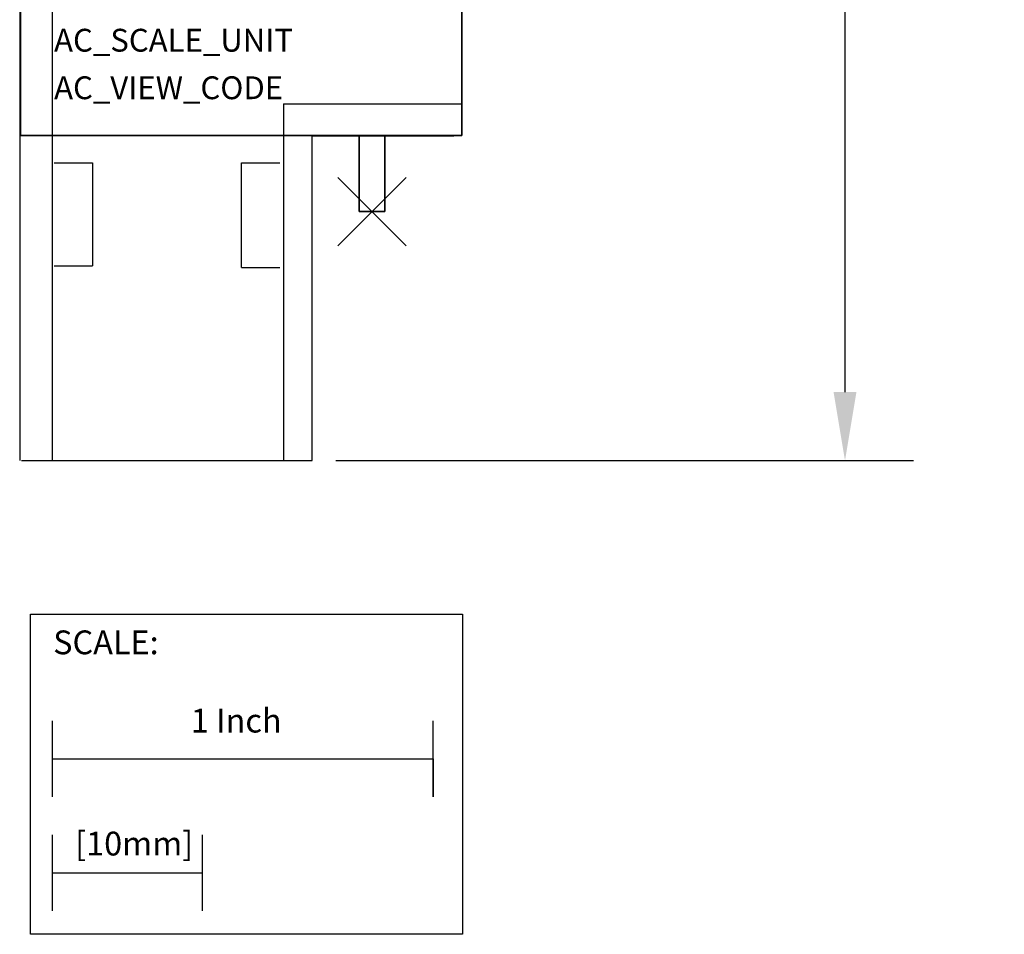
# Model space of a CAD drawing. Extents: x -0.9 to 2.2, y -1.9 to 11.2.
# Drawn here: x -0.9 to 1.7, y -1.9 to 0.5 of the extents above; entities that cross this region are included whole.
import ezdxf

# ---------------------------------------------------------------- set-up
doc = ezdxf.new("R2010")
doc.units = 0
doc.header["$MEASUREMENT"] = 0
doc.header["$PDMODE"] = 3
doc.header["$PDSIZE"] = 0.09
doc.layers.get('0').update_dxf_attribs({"linetype": 'CONTINUOUS'})
doc.layers.get('DEFPOINTS').update_dxf_attribs({"linetype": 'CONTINUOUS'})
for name, color, linetype in [('AREA1', 7, 'CONTINUOUS'), ('ATTRIBUTES', 7, 'CONTINUOUS'), ('SCALE', 7, 'CONTINUOUS'), ('SNAP_POINTS', 1, 'CONTINUOUS')]:
    doc.layers.add(name, color=color, linetype=linetype)
doc.dimstyles.new('ABECAD_3D', dxfattribs={"dimtxt": 0.18, "dimasz": 0.18, "dimexe": 0.18, "dimexo": 0.0625, "dimgap": 0.09, "dimtad": 0, "dimtoh": 1, "dimdec": 6, "dimzin": 4, "dimtxsty": 'STANDARD', "dimcen": 0.09, "dimazin": 3, "dimtfac": 1.5, "dimtdec": 6, "dimtofl": 0, "dimtmove": 0, "dimatfit": 3, "dimtolj": 1, "dimtzin": 4})

# ---------------------------------------------------------------- blocks, each defined once
blk = doc.blocks.new('*D0')
at = {"layer": 'AREA1', "color": 0}
for p, q in [((0.3275, 10.0432), (1.4573, 10.0432)), ((1.2773, 9.8632), (1.2773, 5.9993)), ((1.2773, -0.4746), (1.2773, 3.3893)), ((-0.0606, -0.6546), (1.4573, -0.6546))]:
    blk.add_line(p, q, dxfattribs=at)
for points in [[(1.2473, 9.8632), (1.3073, 9.8632), (1.2773, 10.0432)], [(1.2473, -0.4746), (1.3073, -0.4746), (1.2773, -0.6546)]]:
    blk.add_solid(points, dxfattribs=at)
at = {"layer": 'DEFPOINTS', "color": 0}
for p in [(0.265, 10.0432), (-0.1231, -0.6546, 5.88), (1.2773, -0.6546)]:
    blk.add_point(p, dxfattribs=at)
at = {"layer": 'AREA1', "color": 0, "insert": (1.2773, 4.6943), "char_height": 0.18, "attachment_point": 5, "rotation": 90}
blk.add_mtext('\\A1;10 45/64 [271.7]', dxfattribs=at)

msp = doc.modelspace()

# ---------------------------------------------------------------- linework, layer by layer
for p, q in [((-0.89199, 7.2141051, 5.88), (-0.89199, -0.6545866, 5.88)), ((-0.8065546, 7.1437842, 5.88), (-0.8065546, -0.6545866, 5.88)), ((-0.1984596, 0.2836258, 5.88), (0.2699901, 0.2836258, 5.88)), ((-0.1984596, 0.2835931, 5.88), (-0.1984596, -0.6545866, 5.88)), ((-0.1230771, -0.6545866, 5.88), (-0.1230771, 0.1982341, 5.88)), ((0.2488156, 0.1982341, 5.88), (-0.1230771, 0.1982341, 5.88)), ((-0.8015291, 0.1279113, 5.88), (-0.7010172, 0.1279113, 5.88)), ((-0.7010172, 0.1279113, 5.88), (-0.7010172, -0.1422383, 5.88)), ((-0.3090225, -0.1472619, 5.88), (-0.3090225, 0.1279113, 5.88)), ((-0.3090225, 0.1279113, 5.88), (-0.2085125, 0.1279113, 5.88)), ((-0.8015291, -0.1422383, 5.88), (-0.7010172, -0.1422383, 5.88)), ((-0.3090225, -0.1472619, 5.88), (-0.2085125, -0.1472619, 5.88)), ((-0.8869626, -0.6545866, 5.88), (-0.1230771, -0.6545866, 5.88))]:
    msp.add_line(p, q)
at = {"layer": 'SCALE'}
for p, q in [((-0.8055491, -1.5387134), (-0.8055491, -1.3387134)), ((0.1944509, -1.5387134), (0.1944509, -1.3387134)), ((-0.8055491, -1.4387134), (0.1944509, -1.4387134)), ((0.1944509, -1.4387134), (0.1944509, -1.5387134)), ((-0.8055491, -1.8387134), (-0.8055491, -1.6387134)), ((-0.4118491, -1.8387134), (-0.4118491, -1.6387134)), ((-0.8055491, -1.7387134), (-0.4118491, -1.7387134))]:
    msp.add_line(p, q, dxfattribs=at)
msp.add_lwpolyline([(-0.8635477, -1.058635), (0.2720811, -1.058635), (0.2720811, -1.9002446), (-0.8635477, -1.9002446)], close=True, dxfattribs=at)
at = {"layer": 'SNAP_POINTS'}
msp.add_point((0.034, 0), dxfattribs=at)

# ---------------------------------------------------------------- texts
at = {"layer": 'ATTRIBUTES', "flags": 1}
for tag, p, s in [('AC_SCALE_UNIT', (-0.8016172, 0.4206345), 'INCH'), ('AC_VIEW_CODE', (-0.8016172, 0.2956345), '0')]:
    msp.add_attdef(tag, p, s, height=0.06, dxfattribs=at)
at = {"layer": 'SCALE'}
for s, p in [('SCALE:', (-0.8040188, -1.1638362)), ('1 Inch', (-0.4422661, -1.3696647)), ('[10mm]', (-0.7461269, -1.6929737))]:
    msp.add_text(s, height=0.0625, dxfattribs=at).set_placement(p)

# ---------------------------------------------------------------- dimensions: what is measured, and where the dimension line sits
at = {"layer": 'AREA1'}
dim = msp.add_linear_dim(base=(1.2772797, -0.6545866), p1=(0.265, 10.0432), p2=(-0.1230771, -0.6545866, 5.88), angle=90, dimstyle='ABECAD_3D', dxfattribs=at)
dim.commit()
dim.dimension.update_dxf_attribs({"geometry": '*D0', "text_midpoint": (1.2772797, 4.6943067)})

# ---------------------------------------------------------------- meshes
mesh = msp.add_polymesh((6, 3))
for k, corner in enumerate([(0.27, 0.2, 5.39), (0.27, 0.2), (0.27, 0.2), (-0.89, 0.2, 5.39), (-0.89, 0.2), (-0.89, 0.2), (-0.89, 9.8, 5.39), (-0.89, 9.8), (-0.89, 0.2), (0.27, 9.8, 5.39), (0.27, 9.8), (0.27, 0.2), (0.27, 9.8, 5.39), (0.27, 9.8, 5.39), (0.27, 0.2, 5.39), (-0.89, 9.8, 5.39), (-0.89, 9.8, 5.39), (-0.89, 0.2, 5.39)]):
    mesh.set_mesh_vertex(divmod(k, 3), corner)
mesh = msp.add_polymesh((6, 3))
for k, corner in enumerate([(0.27, 0.2, 5.88), (0.27, 0.2, 5.39), (0.27, 0.2, 5.39), (-0.89, 0.2, 5.88), (-0.89, 0.2, 5.39), (-0.89, 0.2, 5.39), (-0.89, 8.912, 5.88), (-0.89, 8.912, 5.39), (-0.89, 0.2, 5.39), (0.27, 8.912, 5.88), (0.27, 8.912, 5.39), (0.27, 0.2, 5.39), (0.27, 8.912, 5.88), (0.27, 8.912, 5.88), (0.27, 0.2, 5.88), (-0.89, 8.912, 5.88), (-0.89, 8.912, 5.88), (-0.89, 0.2, 5.88)]):
    mesh.set_mesh_vertex(divmod(k, 3), corner)
mesh = msp.add_polymesh((6, 3))
for k, corner in enumerate([(0.068, 0, 4.755), (0.068, 0), (0.068, 0), (0, 0, 4.755), (0, 0), (0, 0), (0, 0.2, 4.755), (0, 0.2), (0, 0), (0.068, 0.2, 4.755), (0.068, 0.2), (0.068, 0), (0.068, 0.2, 4.755), (0.068, 0.2, 4.755), (0.068, 0, 4.755), (0, 0.2, 4.755), (0, 0.2, 4.755), (0, 0, 4.755)]):
    mesh.set_mesh_vertex(divmod(k, 3), corner)

doc.saveas('drawing.dxf')
